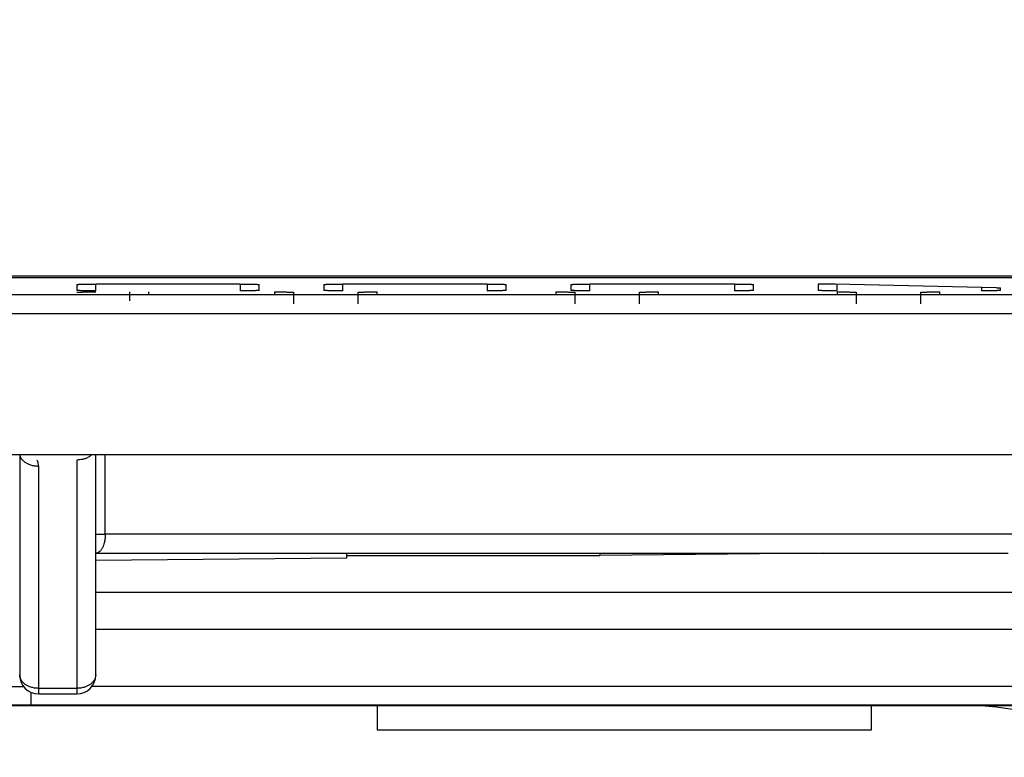
# Model space of a CAD drawing. Units: millimetres. Extents: x -1831 to 2618, y 260 to 1923.
# Drawn here: x 500 to 526, y 669 to 688 of the extents above; entities that cross this region are included whole.
import ezdxf

# ---------------------------------------------------------------- set-up
doc = ezdxf.new("R2010")
doc.units = ezdxf.units.MM
doc.layers.add('1', color=7, linetype='Continuous')
doc.layers.add('PIC01', color=7, linetype='Continuous')
doc.layers.add('10', color=7, linetype='Continuous', lineweight=0, true_color=0xffffff)

# ---------------------------------------------------------------- blocks, each defined once
blk = doc.blocks.new('Contemp open Side')
at = {"layer": '1', "color": 7, "linetype": 'Continuous'}
for p, q in [((12015.153, 529.161), (12015.153, 529.004)), ((12019.453, 529.17), (12015.653, 529.17)), ((12015.653, 528.995), (12015.653, 529.17)), ((12019.453, 529.17), (12019.453, 528.995)), ((12019.953, 529.004), (12019.953, 529.161)), ((12021.653, 529.161), (12021.653, 529.004)), ((12025.953, 529.17), (12022.153, 529.17)), ((12022.153, 528.995), (12022.153, 529.17)), ((12025.953, 529.17), (12025.953, 528.995)), ((12026.453, 529.004), (12026.453, 529.161)), ((12028.153, 529.161), (12028.153, 529.004)), ((12032.453, 529.17), (12028.653, 529.17)), ((12028.653, 528.995), (12028.653, 529.17)), ((12032.453, 529.17), (12032.453, 528.995)), ((12032.953, 529.004), (12032.953, 529.161)), ((12034.653, 529.17), (12034.653, 529.004)), ((12035.103, 529.17), (12034.653, 529.17)), ((12039.343, 529.077), (12035.103, 529.17)), ((12035.153, 528.995), (12035.153, 529.169)), ((12016.553, 528.727), (12016.553, 528.966)), ((12017.053, 528.889), (12017.053, 528.966)), ((12020.353, 528.966), (12020.353, 528.889)), ((12020.853, 528.957), (12020.853, 528.655)), ((12022.553, 528.655), (12022.553, 528.957)), ((12023.053, 528.889), (12023.053, 528.966)), ((12027.753, 528.966), (12027.753, 528.889)), ((12028.253, 528.957), (12028.253, 528.655)), ((12029.953, 528.655), (12029.953, 528.957)), ((12030.453, 528.889), (12030.453, 528.966)), ((12035.153, 528.966), (12035.153, 528.889)), ((12035.653, 528.957), (12035.653, 528.655)), ((12037.353, 528.655), (12037.353, 528.957)), ((12037.853, 528.889), (12037.853, 528.966)), ((12038.953, 529.086), (12038.953, 528.995)), ((12039.453, 529.004), (12039.453, 529.072)), ((12013.653, 524.689), (12013.653, 518.889)), ((12015.153, 524.543), (12015.153, 518.536)), ((12015.653, 518.889), (12015.653, 524.689)), ((12015.903, 522.589), (12015.903, 524.689)), ((12014.153, 518.536), (12014.153, 524.375)), ((12015.653, 522.589), (12015.903, 522.589)), ((12039.903, 522.589), (12015.903, 522.589)), ((12015.653, 522.089), (12039.653, 522.089)), ((12022.253, 521.963), (12015.653, 521.896)), ((12022.253, 522.09), (12022.253, 521.963)), ((12022.253, 522.03), (12028.909, 522.03)), ((12028.909, 522.09), (12028.909, 522.03)), ((12034.788, 522.089), (12028.909, 522.03)), ((12079.453, 521.057), (12015.654, 521.057)), ((12015.654, 520.089), (12079.452, 520.089)), ((12013.453, 518.589), (12013.753, 518.589)), ((12015.153, 518.536), (12014.153, 518.536)), ((12014.153, 518.389), (12014.153, 518.536)), ((12015.153, 518.536), (12015.153, 518.389)), ((12079.553, 518.589), (12015.554, 518.589)), ((12013.953, 518.089), (12013.953, 518.431)), ((12014.153, 518.389), (12015.153, 518.389)), ((12012.953, 518.089), (12013.953, 518.089)), ((12013.953, 518.089), (12082.211, 518.089)), ((12023.058, 518.09), (12023.058, 517.449)), ((12036.058, 517.449), (12036.058, 518.089)), ((12023.058, 517.449), (12036.058, 517.449))]:
    blk.add_line(p, q, dxfattribs=at)
for centre, radius, start, end in [((12014.153, 518.889), 0.5, 180, 270), ((12015.153, 518.889), 0.5, 270, 0), ((12038.457, 510.089), 8, 56, 90)]:
    blk.add_arc(centre, radius, start, end, dxfattribs=at)
for points, knots in [([(12006.745, 582.015), (12017.515, 578.375), (12039.053, 571.096), (12071.166, 559.627), (12103.14, 547.794), (12124.316, 539.542), (12134.904, 535.416)], [0, 0, 0, 0, 34.105844, 68.203584, 102.293679, 136.383263, 136.383263, 136.383263, 136.383263]), ([(12030.453, 561.669), (12030.555, 561.631), (12030.758, 561.554), (12031.475, 561.282), (12032.604, 560.854), (12036.097, 559.529), (12041.557, 557.456), (12049.004, 554.627), (12056.359, 551.831), (12063.632, 549.063), (12070.82, 546.326), (12077.135, 543.92), (12082.553, 541.855), (12087.049, 540.141), (12091.527, 538.433), (12095.969, 536.74), (12099.821, 535.27), (12103.081, 534.027), (12105.33, 533.169), (12107.119, 532.487), (12108.097, 532.114), (12108.703, 531.882), (12108.876, 531.817), (12108.98, 531.777), (12109.012, 531.765), (12109.04, 531.754), (12109.076, 531.741), (12109.125, 531.723), (12109.193, 531.697), (12109.268, 531.668), (12109.324, 531.646), (12109.351, 531.635)], [0, 0, 0, 0, 0.325894, 0.651786, 2.299903, 3.948314, 11.861091, 19.818932, 27.847679, 35.467675, 43.164167, 50.92185, 55.740828, 60.558082, 65.357544, 70.119168, 74.818609, 77.725777, 80.586528, 82.039116, 83.470441, 83.728321, 83.98542, 84.024054, 84.062666, 84.088419, 84.114164, 84.17857, 84.242914, 84.332329, 84.421571, 84.421571, 84.421571, 84.421571]), ([(12108.095, 531.306), (12108.091, 531.308), (12108.083, 531.311), (12108.067, 531.317), (12108.047, 531.325), (12108.02, 531.335), (12107.988, 531.347), (12107.885, 531.386), (12107.715, 531.449), (12107.263, 531.617), (12106.595, 531.867), (12105.707, 532.198), (12104.762, 532.551), (12103.76, 532.926), (12102.702, 533.321), (12101.636, 533.72), (12100.564, 534.12), (12099.247, 534.612), (12097.684, 535.196), (12095.872, 535.873), (12094.05, 536.553), (12092.219, 537.237), (12090.381, 537.924), (12088.537, 538.612), (12086.688, 539.303), (12084.836, 539.994), (12082.983, 540.687), (12081.129, 541.379), (12079.274, 542.072), (12077.013, 542.916), (12074.347, 543.912), (12071.28, 545.057), (12068.223, 546.198), (12065.177, 547.335), (12062.143, 548.467), (12059.123, 549.594), (12056.051, 550.741), (12052.929, 551.906), (12049.756, 553.09), (12046.595, 554.27), (12043.445, 555.446), (12040.304, 556.619), (12037.171, 557.789), (12034.576, 558.758), (12032.519, 559.526), (12031.413, 559.938), (12030.725, 560.195), (12030.544, 560.263), (12030.453, 560.297)], [0, 0, 0, 0, 0.013035, 0.026072, 0.051447, 0.076832, 0.114891, 0.152972, 0.406404, 0.660609, 1.598747, 2.546645, 3.503387, 4.624892, 5.755226, 6.893227, 8.038041, 9.189027, 11.110027, 13.044406, 14.990143, 16.945356, 18.908299, 20.877355, 22.851035, 24.827973, 26.806921, 28.786747, 30.76643, 32.745057, 36.028061, 39.302825, 42.566931, 45.818615, 49.056716, 52.280629, 55.490248, 58.891888, 62.278646, 65.651887, 69.01335, 72.365078, 75.709351, 79.04861, 80.673486, 82.298072, 82.588095, 82.87812, 82.87812, 82.87812, 82.87812]), ([(12094.887, 530.214), (12089.518, 532.222), (12078.779, 536.238), (12066.698, 540.755), (12058.644, 543.768), (12054.617, 545.274), (12050.59, 546.779), (12045.22, 548.786), (12038.508, 551.294), (12033.138, 553.301), (12030.453, 554.305)], [0, 0, 0, 0, 17.197043, 34.394764, 38.694248, 42.993686, 47.293081, 51.592453, 60.191222, 68.789906, 68.789906, 68.789906, 68.789906]), ([(12029.807, 552.605), (12032.491, 551.598), (12037.86, 549.583), (12044.57, 547.062), (12049.938, 545.045), (12053.964, 543.533), (12057.991, 542.023), (12066.044, 539.002), (12078.126, 534.475), (12088.868, 530.458), (12094.239, 528.45)], [0, 0, 0, 0, 8.601326, 17.202658, 21.503326, 25.804024, 30.104785, 34.405611, 51.608766, 68.811285, 68.811285, 68.811285, 68.811285]), ([(11991.653, 529.389), (11999.095, 529.389), (12013.978, 529.389), (12030.722, 529.389), (12041.885, 529.389), (12047.466, 529.389), (12053.047, 529.389), (12060.489, 529.389), (12069.791, 529.389), (12077.232, 529.389), (12080.953, 529.389)], [0, 0, 0, 0, 22.325216, 44.650431, 50.231734, 55.813038, 61.394336, 66.975602, 78.138009, 89.300255, 89.300255, 89.300255, 89.300255]), ([(12010.842, 529.348), (12016.806, 529.348), (12028.733, 529.348), (12042.152, 529.348), (12051.098, 529.348), (12055.571, 529.348), (12060.044, 529.348), (12065.805, 529.347), (12072.854, 529.346), (12078.413, 529.345), (12081.192, 529.344)], [0, 0, 0, 0, 17.891587, 35.783177, 40.256074, 44.728949, 49.201787, 53.67459, 62.012357, 70.35, 70.35, 70.35, 70.35]), ([(12015.153, 529.161), (12015.161, 529.162), (12015.177, 529.165), (12015.201, 529.165), (12015.223, 529.166), (12015.247, 529.167), (12015.273, 529.167), (12015.303, 529.167), (12015.334, 529.168), (12015.369, 529.168), (12015.405, 529.169), (12015.465, 529.169), (12015.548, 529.17), (12015.618, 529.17), (12015.653, 529.17)], [0, 0, 0, 0, 0.0243431, 0.0487704, 0.0704606, 0.0921653, 0.120096, 0.1480149, 0.1812632, 0.2145181, 0.2521217, 0.289722, 0.3949715, 0.5002266, 0.5002266, 0.5002266, 0.5002266]), ([(12019.453, 529.17), (12019.488, 529.17), (12019.558, 529.17), (12019.641, 529.169), (12019.701, 529.169), (12019.737, 529.168), (12019.772, 529.168), (12019.803, 529.167), (12019.833, 529.167), (12019.859, 529.167), (12019.883, 529.166), (12019.905, 529.165), (12019.929, 529.165), (12019.945, 529.162), (12019.953, 529.161)], [0, 0, 0, 0, 0.1052551, 0.2105046, 0.2481049, 0.2857085, 0.3189634, 0.3522117, 0.3801306, 0.4080613, 0.429766, 0.4514562, 0.4758836, 0.5002266, 0.5002266, 0.5002266, 0.5002266]), ([(12021.653, 529.161), (12021.661, 529.162), (12021.677, 529.165), (12021.701, 529.165), (12021.723, 529.166), (12021.747, 529.167), (12021.773, 529.167), (12021.803, 529.167), (12021.834, 529.168), (12021.869, 529.168), (12021.905, 529.169), (12021.965, 529.169), (12022.048, 529.17), (12022.118, 529.17), (12022.153, 529.17)], [0, 0, 0, 0, 0.0243431, 0.0487704, 0.0704606, 0.0921653, 0.120096, 0.1480149, 0.1812632, 0.2145181, 0.2521217, 0.289722, 0.3949715, 0.5002266, 0.5002266, 0.5002266, 0.5002266]), ([(12025.953, 529.17), (12025.988, 529.17), (12026.058, 529.17), (12026.141, 529.169), (12026.201, 529.169), (12026.237, 529.168), (12026.272, 529.168), (12026.303, 529.167), (12026.333, 529.167), (12026.359, 529.167), (12026.383, 529.166), (12026.405, 529.165), (12026.429, 529.165), (12026.445, 529.162), (12026.453, 529.161)], [0, 0, 0, 0, 0.1052551, 0.2105046, 0.2481049, 0.2857085, 0.3189634, 0.3522117, 0.3801306, 0.4080613, 0.429766, 0.4514562, 0.4758836, 0.5002266, 0.5002266, 0.5002266, 0.5002266]), ([(12028.153, 529.161), (12028.161, 529.162), (12028.177, 529.165), (12028.201, 529.165), (12028.223, 529.166), (12028.247, 529.167), (12028.273, 529.167), (12028.303, 529.167), (12028.334, 529.168), (12028.369, 529.168), (12028.405, 529.169), (12028.465, 529.169), (12028.548, 529.17), (12028.618, 529.17), (12028.653, 529.17)], [0, 0, 0, 0, 0.0243431, 0.0487704, 0.0704606, 0.0921653, 0.120096, 0.1480149, 0.1812632, 0.2145181, 0.2521217, 0.289722, 0.3949715, 0.5002266, 0.5002266, 0.5002266, 0.5002266]), ([(12032.453, 529.17), (12032.488, 529.17), (12032.558, 529.17), (12032.641, 529.169), (12032.701, 529.169), (12032.737, 529.168), (12032.772, 529.168), (12032.803, 529.167), (12032.833, 529.167), (12032.859, 529.167), (12032.883, 529.166), (12032.905, 529.165), (12032.929, 529.165), (12032.945, 529.162), (12032.953, 529.161)], [0, 0, 0, 0, 0.1052551, 0.2105046, 0.2481049, 0.2857085, 0.3189634, 0.3522117, 0.3801306, 0.4080613, 0.429766, 0.4514562, 0.4758836, 0.5002266, 0.5002266, 0.5002266, 0.5002266]), ([(12080.453, 528.889), (12077.599, 528.889), (12071.891, 528.889), (12064.756, 528.889), (12059.047, 528.889), (12054.766, 528.889), (12050.485, 528.889), (12041.922, 528.889), (12029.078, 528.889), (12017.661, 528.889), (12011.953, 528.889)], [0, 0, 0, 0, 8.562223, 17.124568, 21.405787, 25.687037, 29.968317, 34.249615, 51.374809, 68.5, 68.5, 68.5, 68.5]), ([(12015.653, 528.995), (12015.618, 528.995), (12015.548, 528.995), (12015.465, 528.996), (12015.405, 528.997), (12015.369, 528.997), (12015.334, 528.997), (12015.303, 528.998), (12015.273, 528.998), (12015.247, 528.999), (12015.223, 529), (12015.201, 529.001), (12015.177, 529.001), (12015.161, 529.003), (12015.153, 529.004)], [0, 0, 0, 0, 0.1052551, 0.2105046, 0.2481049, 0.2857085, 0.3189634, 0.3522117, 0.3801306, 0.4080613, 0.429766, 0.4514562, 0.4758836, 0.5002266, 0.5002266, 0.5002266, 0.5002266]), ([(12015.153, 528.957), (12015.161, 528.958), (12015.177, 528.96), (12015.201, 528.96), (12015.223, 528.962), (12015.247, 528.962), (12015.273, 528.963), (12015.303, 528.963), (12015.334, 528.964), (12015.369, 528.964), (12015.405, 528.965), (12015.465, 528.965), (12015.548, 528.966), (12015.618, 528.966), (12015.653, 528.966)], [0, 0, 0, 0, 0.0243431, 0.0487704, 0.0704606, 0.0921653, 0.120096, 0.1480149, 0.1812632, 0.2145181, 0.2521217, 0.289722, 0.3949715, 0.5002266, 0.5002266, 0.5002266, 0.5002266]), ([(12019.953, 529.004), (12019.945, 529.003), (12019.929, 529.001), (12019.905, 529.001), (12019.883, 529), (12019.859, 528.999), (12019.833, 528.998), (12019.803, 528.998), (12019.772, 528.997), (12019.737, 528.997), (12019.701, 528.997), (12019.641, 528.996), (12019.558, 528.995), (12019.488, 528.995), (12019.453, 528.995)], [0, 0, 0, 0, 0.0243431, 0.0487704, 0.0704606, 0.0921653, 0.120096, 0.1480149, 0.1812632, 0.2145181, 0.2521217, 0.289722, 0.3949715, 0.5002266, 0.5002266, 0.5002266, 0.5002266]), ([(12020.353, 528.966), (12020.388, 528.966), (12020.458, 528.966), (12020.541, 528.965), (12020.601, 528.965), (12020.637, 528.964), (12020.672, 528.964), (12020.703, 528.963), (12020.733, 528.963), (12020.759, 528.962), (12020.783, 528.962), (12020.805, 528.96), (12020.829, 528.96), (12020.845, 528.958), (12020.853, 528.957)], [0, 0, 0, 0, 0.1052551, 0.2105046, 0.2481049, 0.2857085, 0.3189634, 0.3522117, 0.3801306, 0.4080613, 0.429766, 0.4514562, 0.4758836, 0.5002266, 0.5002266, 0.5002266, 0.5002266]), ([(12022.153, 528.995), (12022.118, 528.995), (12022.048, 528.995), (12021.965, 528.996), (12021.905, 528.997), (12021.869, 528.997), (12021.834, 528.997), (12021.803, 528.998), (12021.773, 528.998), (12021.747, 528.999), (12021.723, 529), (12021.701, 529.001), (12021.677, 529.001), (12021.661, 529.003), (12021.653, 529.004)], [0, 0, 0, 0, 0.1052551, 0.2105046, 0.2481049, 0.2857085, 0.3189634, 0.3522117, 0.3801306, 0.4080613, 0.429766, 0.4514562, 0.4758836, 0.5002266, 0.5002266, 0.5002266, 0.5002266]), ([(12022.553, 528.957), (12022.561, 528.958), (12022.577, 528.96), (12022.601, 528.96), (12022.623, 528.962), (12022.647, 528.962), (12022.673, 528.963), (12022.703, 528.963), (12022.734, 528.964), (12022.769, 528.964), (12022.805, 528.965), (12022.865, 528.965), (12022.948, 528.966), (12023.018, 528.966), (12023.053, 528.966)], [0, 0, 0, 0, 0.0243431, 0.0487704, 0.0704606, 0.0921653, 0.120096, 0.1480149, 0.1812632, 0.2145181, 0.2521217, 0.289722, 0.3949715, 0.5002266, 0.5002266, 0.5002266, 0.5002266]), ([(12026.453, 529.004), (12026.445, 529.003), (12026.429, 529.001), (12026.405, 529.001), (12026.383, 529), (12026.359, 528.999), (12026.333, 528.998), (12026.303, 528.998), (12026.272, 528.997), (12026.237, 528.997), (12026.201, 528.997), (12026.141, 528.996), (12026.058, 528.995), (12025.988, 528.995), (12025.953, 528.995)], [0, 0, 0, 0, 0.0243431, 0.0487704, 0.0704606, 0.0921653, 0.120096, 0.1480149, 0.1812632, 0.2145181, 0.2521217, 0.289722, 0.3949715, 0.5002266, 0.5002266, 0.5002266, 0.5002266]), ([(12027.753, 528.966), (12027.788, 528.966), (12027.858, 528.966), (12027.941, 528.965), (12028.001, 528.965), (12028.037, 528.964), (12028.072, 528.964), (12028.103, 528.963), (12028.133, 528.963), (12028.159, 528.962), (12028.183, 528.962), (12028.205, 528.96), (12028.229, 528.96), (12028.245, 528.958), (12028.253, 528.957)], [0, 0, 0, 0, 0.1052551, 0.2105046, 0.2481049, 0.2857085, 0.3189634, 0.3522117, 0.3801306, 0.4080613, 0.429766, 0.4514562, 0.4758836, 0.5002266, 0.5002266, 0.5002266, 0.5002266]), ([(12028.653, 528.995), (12028.618, 528.995), (12028.548, 528.995), (12028.465, 528.996), (12028.405, 528.997), (12028.369, 528.997), (12028.334, 528.997), (12028.303, 528.998), (12028.273, 528.998), (12028.247, 528.999), (12028.223, 529), (12028.201, 529.001), (12028.177, 529.001), (12028.161, 529.003), (12028.153, 529.004)], [0, 0, 0, 0, 0.1052551, 0.2105046, 0.2481049, 0.2857085, 0.3189634, 0.3522117, 0.3801306, 0.4080613, 0.429766, 0.4514562, 0.4758836, 0.5002266, 0.5002266, 0.5002266, 0.5002266]), ([(12029.953, 528.957), (12029.961, 528.958), (12029.977, 528.96), (12030.001, 528.96), (12030.023, 528.962), (12030.047, 528.962), (12030.073, 528.963), (12030.103, 528.963), (12030.134, 528.964), (12030.169, 528.964), (12030.205, 528.965), (12030.265, 528.965), (12030.348, 528.966), (12030.418, 528.966), (12030.453, 528.966)], [0, 0, 0, 0, 0.0243431, 0.0487704, 0.0704606, 0.0921653, 0.120096, 0.1480149, 0.1812632, 0.2145181, 0.2521217, 0.289722, 0.3949715, 0.5002266, 0.5002266, 0.5002266, 0.5002266]), ([(12032.953, 529.004), (12032.945, 529.003), (12032.929, 529.001), (12032.905, 529.001), (12032.883, 529), (12032.859, 528.999), (12032.833, 528.998), (12032.803, 528.998), (12032.772, 528.997), (12032.737, 528.997), (12032.701, 528.997), (12032.641, 528.996), (12032.558, 528.995), (12032.488, 528.995), (12032.453, 528.995)], [0, 0, 0, 0, 0.0243431, 0.0487704, 0.0704606, 0.0921653, 0.120096, 0.1480149, 0.1812632, 0.2145181, 0.2521217, 0.289722, 0.3949715, 0.5002266, 0.5002266, 0.5002266, 0.5002266]), ([(12035.153, 528.995), (12035.118, 528.995), (12035.048, 528.995), (12034.965, 528.996), (12034.905, 528.997), (12034.869, 528.997), (12034.834, 528.997), (12034.803, 528.998), (12034.773, 528.998), (12034.747, 528.999), (12034.723, 529), (12034.701, 529.001), (12034.677, 529.001), (12034.661, 529.003), (12034.653, 529.004)], [0, 0, 0, 0, 0.1052551, 0.2105046, 0.2481049, 0.2857085, 0.3189634, 0.3522117, 0.3801306, 0.4080613, 0.429766, 0.4514562, 0.4758836, 0.5002266, 0.5002266, 0.5002266, 0.5002266]), ([(12035.153, 528.966), (12035.188, 528.966), (12035.258, 528.966), (12035.341, 528.965), (12035.401, 528.965), (12035.437, 528.964), (12035.472, 528.964), (12035.503, 528.963), (12035.533, 528.963), (12035.559, 528.962), (12035.583, 528.962), (12035.605, 528.96), (12035.629, 528.96), (12035.645, 528.958), (12035.653, 528.957)], [0, 0, 0, 0, 0.1052551, 0.2105046, 0.2481049, 0.2857085, 0.3189634, 0.3522117, 0.3801306, 0.4080613, 0.429766, 0.4514562, 0.4758836, 0.5002266, 0.5002266, 0.5002266, 0.5002266]), ([(12037.353, 528.957), (12037.361, 528.958), (12037.377, 528.96), (12037.401, 528.96), (12037.423, 528.962), (12037.447, 528.962), (12037.473, 528.963), (12037.503, 528.963), (12037.534, 528.964), (12037.569, 528.964), (12037.605, 528.965), (12037.665, 528.965), (12037.748, 528.966), (12037.818, 528.966), (12037.853, 528.966)], [0, 0, 0, 0, 0.0243431, 0.0487704, 0.0704606, 0.0921653, 0.120096, 0.1480149, 0.1812632, 0.2145181, 0.2521217, 0.289722, 0.3949715, 0.5002266, 0.5002266, 0.5002266, 0.5002266]), ([(12039.453, 529.004), (12039.445, 529.003), (12039.429, 529.001), (12039.405, 529.001), (12039.383, 529), (12039.359, 528.999), (12039.333, 528.998), (12039.303, 528.998), (12039.272, 528.997), (12039.237, 528.997), (12039.201, 528.997), (12039.141, 528.996), (12039.058, 528.995), (12038.988, 528.995), (12038.953, 528.995)], [0, 0, 0, 0, 0.0243431, 0.0487704, 0.0704606, 0.0921653, 0.120096, 0.1480149, 0.1812632, 0.2145181, 0.2521217, 0.289722, 0.3949715, 0.5002266, 0.5002266, 0.5002266, 0.5002266]), ([(12039.343, 529.077), (12039.362, 529.077), (12039.398, 529.076), (12039.435, 529.073), (12039.453, 529.072)], [0, 0, 0, 0, 0.0548573, 0.1097159, 0.1097159, 0.1097159, 0.1097159]), ([(12011.953, 528.401), (12017.662, 528.401), (12029.08, 528.401), (12041.926, 528.401), (12050.489, 528.401), (12054.771, 528.401), (12059.053, 528.401), (12064.762, 528.401), (12071.898, 528.401), (12077.606, 528.401), (12080.461, 528.401)], [0, 0, 0, 0, 17.12717, 34.254345, 38.536138, 42.817907, 47.09963, 51.381309, 59.944534, 68.507582, 68.507582, 68.507582, 68.507582]), ([(12011.453, 524.689), (12017.245, 524.689), (12028.828, 524.689), (12041.86, 524.689), (12050.547, 524.689), (12054.891, 524.689), (12059.235, 524.689), (12065.026, 524.689), (12072.266, 524.689), (12078.057, 524.689), (12080.953, 524.689)], [0, 0, 0, 0, 17.375201, 34.750405, 39.094205, 43.437987, 47.781737, 52.125454, 60.812791, 69.5, 69.5, 69.5, 69.5]), ([(12014.153, 524.375), (12014.117, 524.377), (12014.046, 524.38), (12013.963, 524.4), (12013.904, 524.422), (12013.867, 524.438), (12013.832, 524.457), (12013.8, 524.478), (12013.771, 524.5), (12013.744, 524.525), (12013.72, 524.551), (12013.695, 524.585), (12013.67, 524.631), (12013.661, 524.67), (12013.656, 524.689)], [0, 0, 0, 0, 0.1070931, 0.2141802, 0.2549138, 0.2956495, 0.3344639, 0.3732805, 0.4099452, 0.4466138, 0.4811411, 0.5156714, 0.5755794, 0.6354161, 0.6354161, 0.6354161, 0.6354161]), ([(12014.153, 524.375), (12014.151, 524.404), (12014.146, 524.462), (12014.122, 524.516), (12014.11, 524.543)], [0, 0, 0, 0, 0.0859472, 0.1744689, 0.1744689, 0.1744689, 0.1744689]), ([(12015.554, 524.686), (12015.529, 524.665), (12015.479, 524.624), (12015.408, 524.591), (12015.351, 524.571), (12015.298, 524.557), (12015.232, 524.546), (12015.179, 524.544), (12015.153, 524.543)], [0, 0, 0, 0, 0.0966003, 0.1932452, 0.2350331, 0.2768198, 0.3560494, 0.4352533, 0.4352533, 0.4352533, 0.4352533]), ([(12015.903, 522.589), (12015.902, 522.554), (12015.9, 522.483), (12015.886, 522.4), (12015.87, 522.341), (12015.859, 522.304), (12015.846, 522.27), (12015.831, 522.238), (12015.815, 522.208), (12015.798, 522.181), (12015.78, 522.158), (12015.753, 522.129), (12015.713, 522.098), (12015.673, 522.092), (12015.653, 522.089)], [0, 0, 0, 0, 0.1061812, 0.212359, 0.2515595, 0.2907611, 0.326915, 0.3630719, 0.395676, 0.4282828, 0.4571743, 0.4860721, 0.5454266, 0.6046107, 0.6046107, 0.6046107, 0.6046107]), ([(12014.153, 518.536), (12014.117, 518.537), (12014.046, 518.541), (12013.963, 518.561), (12013.904, 518.583), (12013.867, 518.599), (12013.832, 518.618), (12013.8, 518.638), (12013.771, 518.661), (12013.744, 518.685), (12013.72, 518.712), (12013.691, 518.751), (12013.661, 518.81), (12013.656, 518.863), (12013.653, 518.889)], [0, 0, 0, 0, 0.107093, 0.2141803, 0.2549138, 0.2956493, 0.3344638, 0.3732812, 0.4099452, 0.4466121, 0.481141, 0.5156758, 0.5950743, 0.6744365, 0.6744365, 0.6744365, 0.6744365]), ([(12015.653, 518.889), (12015.651, 518.863), (12015.646, 518.81), (12015.615, 518.751), (12015.586, 518.712), (12015.562, 518.685), (12015.536, 518.661), (12015.506, 518.638), (12015.474, 518.618), (12015.439, 518.599), (12015.402, 518.583), (12015.343, 518.561), (12015.26, 518.541), (12015.189, 518.537), (12015.153, 518.536)], [0, 0, 0, 0, 0.0793622, 0.1587607, 0.1932955, 0.2278244, 0.2644913, 0.3011553, 0.3399727, 0.3787872, 0.4195227, 0.4602563, 0.5673435, 0.6744365, 0.6744365, 0.6744365, 0.6744365])]:
    blk.add_open_spline(points, degree=3, knots=knots, dxfattribs=at)

msp = doc.modelspace()

# ---------------------------------------------------------------- linework, layer by layer
at = {"layer": 'PIC01', "color": 7, "linetype": 'Continuous'}
msp.add_line((915.845, 670.29), (384.333, 670.29), dxfattribs=at)

# ---------------------------------------------------------------- block references
at = {"layer": '10', "color": 7, "linetype": 'ByBlock', "lineweight": 25}
msp.add_blockref('Contemp open Side', (-11513.219, 152.2), dxfattribs=at)

doc.saveas('drawing.dxf')
